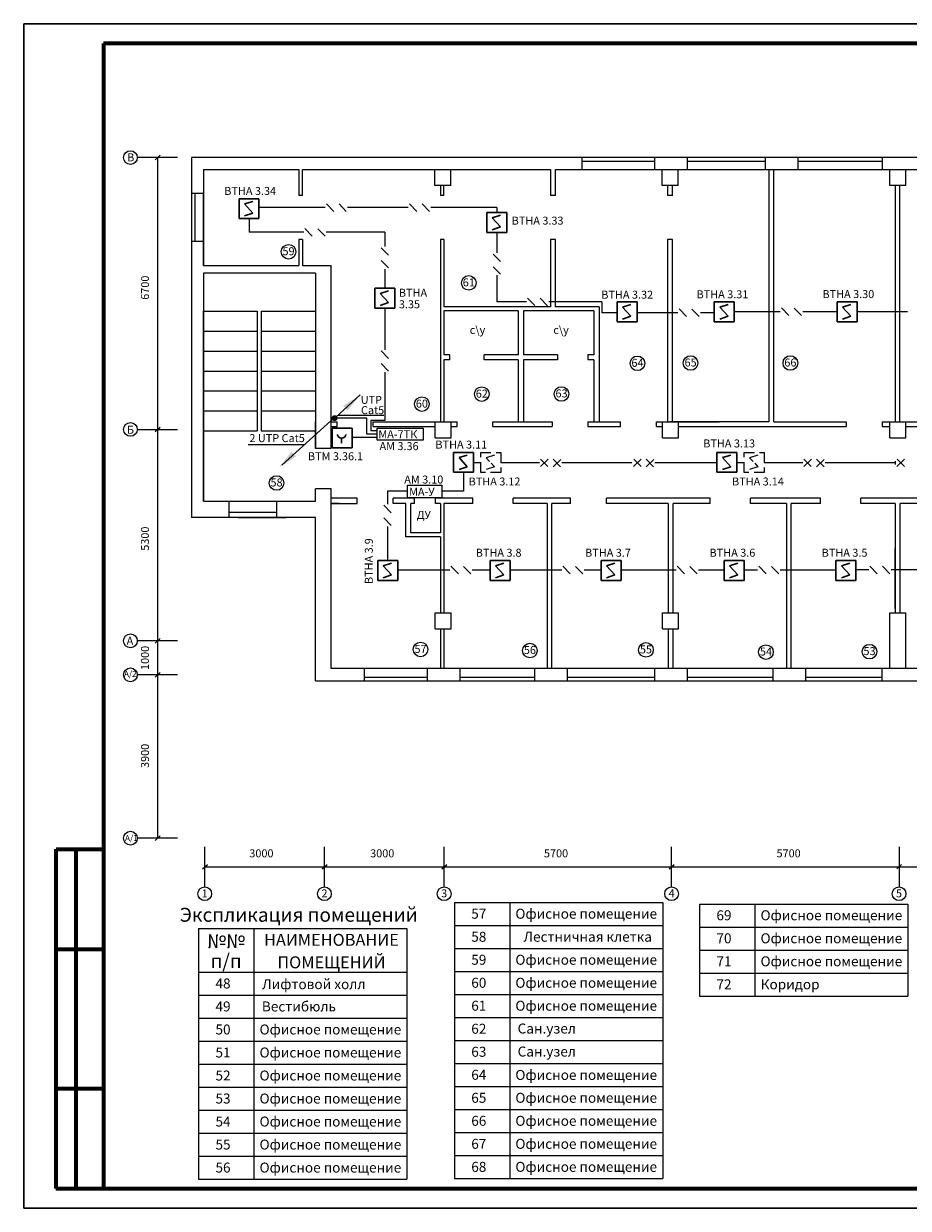
# Model space of a CAD drawing. Units: millimetres. Extents: x 236 to 5489, y 158 to 3648.
# Drawn here: x 2401 to 2623, y 2675 to 2972 of the extents above; entities that cross this region are included whole.
import ezdxf
from ezdxf.enums import TextEntityAlignment as Align

# ---------------------------------------------------------------- set-up
doc = ezdxf.new("R2010")
doc.units = ezdxf.units.MM
doc.linetypes.add('ACAD_ISO02W100', pattern=[15, 12, -3])
doc.linetypes.add('DASHEDX2', pattern=[38.1, 25.4, -12.7])
for name, color, linetype in [('АПС', 1, 'Continuous'), ('АСО', 1, 'Continuous'), ('НАДПИСИ', 7, 'Continuous'), ('оси', 110, 'Continuous'), ('стены', 253, 'Continuous'), ('ТЕКСТ', 7, 'Continuous')]:
    doc.layers.add(name, color=color, linetype=linetype)
for name, color, linetype, lineweight in [('ТОЛСТЫЕ', 7, 'Continuous', 70), ('ТОНКИЕ', 6, 'Continuous', 30), ('устройства', 1, 'Continuous', 50)]:
    doc.layers.add(name, color=color, linetype=linetype, lineweight=lineweight)
doc.styles.add('1', font='ARIAL.TTF')
doc.styles.add('ROMANS', font='ARIAL.TTF', dxfattribs={"width": 0.8, "height": 300})
doc.styles.get("Standard").update_dxf_attribs({"font": 'ARIAL.TTF'})

# ---------------------------------------------------------------- blocks, each defined once
blk = doc.blocks.new('A$C1F922990')
at = {"layer": 'устройства', "linetype": 'DASHEDX2', "lineweight": 25, "ltscale": 0.1}
for p, q in [((0, 0), (0, 5)), ((0, 5), (5, 5)), ((3.44, 4.32), (1.35, 3.68)), ((5, 5), (5, 0)), ((5, 0), (0, 0)), ((3.44, 1.39), (1.35, 0.68))]:
    blk.add_line(p, q, dxfattribs=at)
at = {"layer": 'устройства', "linetype": 'DASHEDX2', "lineweight": 25, "ltscale": 0.05}
blk.add_line((1.35, 3.68), (3.44, 1.39), dxfattribs=at)

msp = doc.modelspace()

# ---------------------------------------------------------------- hatches: boundary and pattern name
h = msp.add_hatch(color=256)
edge = h.paths.add_edge_path()
edge.add_arc((2479.24, 2872.96), 0.75, 0, 360)

# ---------------------------------------------------------------- linework, layer by layer
msp.add_line((2478.43, 2852.86), (2478.45, 2852.86))
at = {"layer": 'АПС', "color": 1, "lineweight": -3}
for p, q in [((2479.02, 2924.81), (2477.18, 2926.69)), ((2482.19, 2924.78), (2480.36, 2926.66)), ((2499.85, 2924.81), (2498.01, 2926.69)), ((2503.02, 2924.78), (2501.18, 2926.66)), ((2473.67, 2918.62), (2471.83, 2920.5)), ((2476.85, 2918.58), (2475.01, 2920.46)), ((2492.79, 2913.81), (2490.95, 2915.69)), ((2520.85, 2912.23), (2519.01, 2914.11)), ((2492.76, 2910.63), (2490.92, 2912.51)), ((2520.82, 2909.05), (2518.98, 2910.93)), ((2529.45, 2901.18), (2527.61, 2903.06)), ((2532.62, 2901.15), (2530.79, 2903.03)), ((2567.42, 2898.45), (2565.58, 2900.33)), ((2570.6, 2898.41), (2568.76, 2900.29)), ((2593.08, 2898.71), (2591.24, 2900.59)), ((2596.25, 2898.67), (2594.41, 2900.55)), ((2492.79, 2887.94), (2490.95, 2889.82)), ((2492.76, 2884.77), (2490.92, 2886.65)), ((2530.85, 2860.82), (2532.74, 2862.66)), ((2532.71, 2860.8), (2530.88, 2862.68)), ((2534.03, 2860.78), (2535.91, 2862.62)), ((2535.89, 2860.76), (2534.05, 2862.64)), ((2554.18, 2860.82), (2556.06, 2862.66)), ((2556.04, 2860.8), (2554.2, 2862.68)), ((2557.35, 2860.78), (2559.23, 2862.62)), ((2559.21, 2860.76), (2557.37, 2862.64)), ((2596.86, 2860.82), (2598.74, 2862.66)), ((2598.72, 2860.8), (2596.88, 2862.68)), ((2600.04, 2860.78), (2601.92, 2862.62)), ((2601.9, 2860.76), (2600.06, 2862.64)), ((2620.19, 2860.82), (2622.07, 2862.66)), ((2622.05, 2860.8), (2620.21, 2862.68)), ((2493.44, 2849.25), (2491.6, 2851.13)), ((2493.4, 2846.07), (2491.56, 2847.95)), ((2510.26, 2833.93), (2508.42, 2835.81)), ((2513.43, 2833.89), (2511.59, 2835.77)), ((2538.3, 2833.93), (2536.47, 2835.81)), ((2541.48, 2833.89), (2539.64, 2835.77)), ((2566.97, 2833.93), (2565.14, 2835.81)), ((2570.15, 2833.89), (2568.31, 2835.77)), ((2587.4, 2833.93), (2585.56, 2835.81)), ((2590.57, 2833.89), (2588.73, 2835.77)), ((2615.25, 2833.97), (2613.41, 2835.85)), ((2618.43, 2833.93), (2616.59, 2835.81))]:
    msp.add_line(p, q, dxfattribs=at)
at = {"layer": 'АПС'}
for p, q in [((2487.34, 2872.94), (2479.51, 2872.94)), ((2487.34, 2868.95), (2487.34, 2872.94)), ((2489.93, 2868.95), (2487.34, 2868.95)), ((2619.74, 2862.2), (2619.74, 2861.36))]:
    msp.add_line(p, q, dxfattribs=at)
at = {"layer": 'АСО', "ltscale": 4}
for p, q in [((2476.88, 2925.75, 23.36), (2460.3, 2925.75, 23.36)), ((2497.7, 2925.75, 23.36), (2482.47, 2925.75, 23.36)), ((2519.9, 2925.75, 23.36), (2503.34, 2925.75, 23.36)), ((2519.9, 2925.75, 23.36), (2519.9, 2924.51, 23.36)), ((2457.8, 2922.98, 23.36), (2457.8, 2919.56, 23.36)), ((2471.53, 2919.56, 23.36), (2457.8, 2919.56, 23.36)), ((2491.84, 2919.56, 23.36), (2477.12, 2919.56, 23.36)), ((2491.84, 2919.56, 23.36), (2491.84, 2915.98, 23.36)), ((2519.9, 2919.51, 23.36), (2519.9, 2914.4, 23.36)), ((2491.84, 2910.35, 23.36), (2491.84, 2905.57, 23.36)), ((2519.9, 2908.77, 23.36), (2519.9, 2902.12, 23.36)), ((2527.31, 2902.12, 23.36), (2519.9, 2902.12, 23.36)), ((2546.19, 2902.12, 23.36), (2532.94, 2902.12, 23.36)), ((2546.19, 2902.12, 23.36), (2546.19, 2899.38, 23.36)), ((2491.84, 2900.57, 23.36), (2491.84, 2890.11, 23.36)), ((2550.07, 2899.38, 23.36), (2546.19, 2899.38, 23.36)), ((2565.28, 2899.38, 23.36), (2555.07, 2899.38, 23.36)), ((2574.41, 2899.38, 23.36), (2570.91, 2899.38, 23.36)), ((2590.93, 2899.65, 23.36), (2579.41, 2899.65, 23.36)), ((2605.2, 2899.65, 23.36), (2596.57, 2899.65, 23.36)), ((2622.83, 2899.65, 23.36), (2610.2, 2899.65, 23.36)), ((2491.84, 2884.48, 23.36), (2491.84, 2872.34, 23.36)), ((2491.84, 2872.34, 23.36), (2488.34, 2872.34, 23.36)), ((2488.34, 2872.34, 23.36), (2488.34, 2869.74, 23.36)), ((2489.93, 2869.74, 23.36), (2488.34, 2869.74, 23.36)), ((2489.93, 2868.09, 23.36), (2483.65, 2868.09, 23.36)), ((2515.89, 2861.73, 23.36), (2514.07, 2861.73, 23.36)), ((2530.57, 2861.73, 23.36), (2520.89, 2861.73, 23.36)), ((2553.73, 2861.73, 23.36), (2536.2, 2861.73, 23.36)), ((2575.08, 2861.73, 23.36), (2559.53, 2861.73, 23.36)), ((2581.9, 2861.73, 23.36), (2580.08, 2861.73, 23.36)), ((2596.58, 2861.73, 23.36), (2586.9, 2861.73, 23.36)), ((2619.74, 2861.73, 23.36), (2602.21, 2861.73, 23.36)), ((2511.52, 2859.39, 23.36), (2511.52, 2854.63, 23.36)), ((2497.49, 2854.63, 23.36), (2492.48, 2854.63, 23.36)), ((2492.48, 2854.63, 23.36), (2492.48, 2851.42, 23.36)), ((2511.52, 2854.63, 23.36), (2506.13, 2854.63, 23.36)), ((2492.48, 2845.79, 23.36), (2492.48, 2837.28, 23.36)), ((2508.11, 2834.87, 23.36), (2495.06, 2834.87, 23.36)), ((2518.23, 2834.87, 23.36), (2513.74, 2834.87, 23.36)), ((2536.16, 2834.87, 23.36), (2523.23, 2834.87, 23.36)), ((2546.06, 2834.87, 23.36), (2541.79, 2834.87, 23.36)), ((2564.83, 2834.87, 23.36), (2551.06, 2834.87, 23.36)), ((2576.87, 2834.87, 23.36), (2570.46, 2834.87, 23.36)), ((2585.25, 2834.87, 23.36), (2581.87, 2834.87, 23.36)), ((2604.9, 2834.87, 23.36), (2590.88, 2834.87, 23.36)), ((2613.11, 2834.9, 23.36), (2609.9, 2834.9, 23.36)), ((2631.14, 2834.9, 23.36), (2618.74, 2834.9, 23.36))]:
    msp.add_line(p, q, dxfattribs=at)
at = {"layer": 'НАДПИСИ'}
for p, q in [((2509.27, 2751.54), (2561.47, 2751.54)), ((2509.27, 2751.54), (2509.27, 2682.31)), ((2523.13, 2751.54), (2523.13, 2682.31)), ((2561.47, 2751.54), (2561.47, 2682.31)), ((2570.71, 2751.14), (2622.91, 2751.14)), ((2570.71, 2751.14), (2570.71, 2728.06)), ((2584.57, 2751.14), (2584.57, 2728.06)), ((2622.91, 2751.14), (2622.91, 2728.06)), ((2445.16, 2744.99), (2445.16, 2682.13)), ((2445.16, 2744.99), (2497.36, 2744.99)), ((2459.02, 2744.99), (2459.02, 2682.13)), ((2497.36, 2744.99), (2497.36, 2682.13)), ((2509.27, 2745.77), (2561.47, 2745.77)), ((2570.71, 2745.37), (2622.91, 2745.37)), ((2509.27, 2740), (2561.47, 2740)), ((2570.71, 2739.6), (2622.91, 2739.6)), ((2445.16, 2734.05), (2497.36, 2734.05)), ((2509.27, 2734.23), (2561.47, 2734.23)), ((2570.71, 2733.83), (2622.91, 2733.83)), ((2445.16, 2728.28), (2497.36, 2728.28)), ((2509.27, 2728.46), (2561.47, 2728.46)), ((2570.71, 2728.06), (2622.91, 2728.06)), ((2445.16, 2722.51), (2497.36, 2722.51)), ((2509.27, 2722.69), (2561.47, 2722.69)), ((2445.16, 2716.74), (2497.36, 2716.74)), ((2509.27, 2716.92), (2561.47, 2716.92)), ((2445.16, 2710.97), (2497.36, 2710.97)), ((2509.27, 2711.15), (2561.47, 2711.15)), ((2445.16, 2705.2), (2497.36, 2705.2)), ((2509.27, 2705.38), (2561.47, 2705.38)), ((2445.16, 2699.44), (2497.36, 2699.44)), ((2509.27, 2699.61), (2561.47, 2699.61)), ((2509.27, 2693.84), (2561.47, 2693.84)), ((2445.16, 2693.67), (2497.36, 2693.67)), ((2445.16, 2687.9), (2497.36, 2687.9)), ((2509.27, 2688.08), (2561.47, 2688.08)), ((2445.16, 2682.13), (2497.36, 2682.13)), ((2509.27, 2682.31), (2561.47, 2682.31))]:
    msp.add_line(p, q, dxfattribs=at)
for centre in [(2467.7, 2914.68), (2512.88, 2906.87), (2555.15, 2886.7), (2568.45, 2886.78), (2593.47, 2886.78), (2501.12, 2876.47), (2516.14, 2878.98), (2536.11, 2879.02), (2464.7, 2856.7), (2500.78, 2814.96), (2528.19, 2814.69), (2557.28, 2814.85), (2587.35, 2814.31), (2613.3, 2814.41)]:
    msp.add_circle(centre, 1.83, dxfattribs=at)
at = {"layer": 'оси'}
for p, q in [((2439.86, 2938.3), (2429.81, 2938.3)), ((2434.27, 2937.75), (2435.51, 2938.9)), ((2434.86, 2938.3), (2434.86, 2817.13)), ((2429.81, 2870.13), (2439.86, 2870.13)), ((2434.27, 2869.58), (2435.51, 2870.73)), ((2439.86, 2817.13), (2429.81, 2817.13)), ((2434.27, 2816.58), (2435.51, 2817.73)), ((2434.86, 2817.13), (2434.86, 2767.65)), ((2439.86, 2808.6), (2429.81, 2808.6)), ((2434.27, 2808.05), (2435.51, 2809.21)), ((2434.27, 2767.1), (2435.51, 2768.26)), ((2439.86, 2767.65), (2429.81, 2767.65)), ((2446.71, 2755.45), (2446.71, 2765.49)), ((2476.71, 2755.45), (2476.71, 2765.49)), ((2506.71, 2755.45), (2506.71, 2765.49)), ((2563.71, 2755.45), (2563.71, 2765.49)), ((2620.71, 2765.49), (2620.71, 2755.45)), ((2446.12, 2759.94), (2447.36, 2761.09)), ((2446.71, 2760.49), (2794.28, 2760.49)), ((2476.12, 2759.94), (2477.36, 2761.09)), ((2506.12, 2759.94), (2507.36, 2761.09)), ((2563.12, 2759.94), (2564.36, 2761.09)), ((2620.12, 2759.94), (2621.36, 2761.09))]:
    msp.add_line(p, q, dxfattribs=at)
for centre in [(2428.09, 2938.3), (2428.09, 2870.13), (2428.09, 2817.13), (2428.09, 2808.6), (2428.09, 2767.65), (2446.71, 2753.73), (2476.71, 2753.73), (2506.71, 2753.73), (2563.71, 2753.73), (2620.71, 2753.73)]:
    msp.add_circle(centre, 1.72, dxfattribs=at)
at = {"layer": 'стены'}
for p, q in [((2778.64, 2938.3), (2443.35, 2938.3)), ((2443.35, 2938.3), (2443.35, 2848.06)), ((2559.4, 2938.3), (2541.2, 2938.3)), ((2541.2, 2938.3), (2541.2, 2935.27)), ((2541.2, 2937.42), (2559.4, 2937.42)), ((2559.4, 2938.3), (2559.4, 2935.27)), ((2567.58, 2938.3), (2567.58, 2935.27)), ((2567.58, 2937.42), (2587.18, 2937.42)), ((2587.18, 2938.3), (2587.18, 2935.27)), ((2595.36, 2938.3), (2595.36, 2935.27)), ((2595.36, 2937.42), (2616.46, 2937.42)), ((2616.46, 2938.3), (2616.46, 2935.27)), ((2446.38, 2935.27), (2470.28, 2935.27)), ((2446.38, 2935.27), (2446.38, 2911.27)), ((2470.28, 2935.27), (2470.28, 2928.77)), ((2471.18, 2935.27), (2508.38, 2935.27)), ((2471.18, 2928.77), (2471.18, 2935.27)), ((2504.38, 2931.27), (2504.38, 2935.27)), ((2508.38, 2935.27), (2533.38, 2935.27)), ((2508.38, 2931.27), (2508.38, 2935.27)), ((2533.38, 2935.27), (2533.38, 2928.77)), ((2534.58, 2935.27), (2565.38, 2935.27)), ((2534.58, 2928.77), (2534.58, 2935.27)), ((2561.38, 2931.27), (2561.38, 2935.27)), ((2565.38, 2935.27), (2622.43, 2935.27)), ((2565.38, 2931.27), (2565.38, 2935.27)), ((2588.11, 2935.27), (2588.11, 2872.06)), ((2589.31, 2872.06), (2589.31, 2935.27)), ((2618.43, 2931.27), (2618.43, 2935.27)), ((2622.43, 2935.27), (2685.64, 2935.27)), ((2622.43, 2931.27), (2622.43, 2935.27)), ((2446.38, 2929.27), (2443.35, 2929.27)), ((2444.21, 2929.27), (2444.21, 2917.27)), ((2446.38, 2917.27), (2446.38, 2929.27)), ((2471.18, 2928.77), (2470.28, 2928.77)), ((2508.38, 2931.27), (2504.38, 2931.27)), ((2508.38, 2931.27), (2504.38, 2931.27)), ((2505.75, 2931.27), (2505.75, 2928.77)), ((2506.65, 2928.77), (2505.75, 2928.77)), ((2506.65, 2928.77), (2506.65, 2931.27)), ((2534.58, 2928.77), (2533.38, 2928.77)), ((2565.38, 2931.27), (2561.38, 2931.27)), ((2565.38, 2931.27), (2561.38, 2931.27)), ((2562.7, 2931.27), (2562.7, 2928.77)), ((2563.9, 2928.77), (2562.7, 2928.77)), ((2563.9, 2928.77), (2563.9, 2931.27)), ((2622.43, 2931.27), (2618.43, 2931.27)), ((2622.43, 2931.27), (2618.43, 2931.27)), ((2622.43, 2931.27), (2618.43, 2931.27)), ((2619.7, 2931.27), (2619.7, 2872.06)), ((2620.9, 2872.06), (2620.9, 2931.27)), ((2446.38, 2917.27), (2443.35, 2917.27)), ((2446.38, 2911.27), (2446.38, 2917.27)), ((2470.28, 2917.77), (2470.28, 2911.27)), ((2471.18, 2917.77), (2470.28, 2917.77)), ((2471.18, 2917.77), (2471.18, 2911.27)), ((2505.75, 2917.77), (2505.75, 2872.06)), ((2506.65, 2917.77), (2505.75, 2917.77)), ((2506.65, 2917.77), (2506.65, 2900.87)), ((2533.38, 2917.77), (2533.38, 2900.87)), ((2534.58, 2917.77), (2533.38, 2917.77)), ((2534.58, 2900.87), (2534.58, 2917.77)), ((2562.7, 2917.77), (2562.7, 2872.06)), ((2563.9, 2917.77), (2562.7, 2917.77)), ((2563.9, 2872.06), (2563.9, 2917.77)), ((2446.38, 2911.27), (2470.28, 2911.27)), ((2471.18, 2911.27), (2478.43, 2911.27)), ((2478.43, 2865.36), (2478.43, 2911.27)), ((2474.43, 2909.27), (2446.38, 2909.27)), ((2446.38, 2909.27), (2446.38, 2852.13)), ((2474.43, 2909.27), (2474.43, 2865.36)), ((2446.38, 2899.77), (2459.88, 2899.77)), ((2446.38, 2894.77), (2446.38, 2899.77)), ((2459.88, 2899.77), (2459.88, 2869.77)), ((2460.88, 2899.77), (2474.43, 2899.77)), ((2460.88, 2899.77), (2460.88, 2869.77)), ((2533.38, 2900.87), (2506.65, 2900.87)), ((2525.27, 2899.87), (2506.65, 2899.87)), ((2506.65, 2899.87), (2506.65, 2888.87)), ((2525.27, 2899.87), (2525.27, 2888.87)), ((2544.25, 2899.87), (2526.58, 2899.87)), ((2526.58, 2899.87), (2526.58, 2888.87)), ((2545.56, 2900.87), (2534.58, 2900.87)), ((2544.25, 2899.87), (2544.25, 2888.87)), ((2545.56, 2900.87), (2545.56, 2872.06)), ((2446.38, 2894.77), (2459.88, 2894.77)), ((2446.38, 2889.77), (2446.38, 2894.77)), ((2460.88, 2894.77), (2474.43, 2894.77)), ((2446.38, 2889.77), (2459.88, 2889.77)), ((2446.38, 2884.77), (2446.38, 2889.77)), ((2460.88, 2889.77), (2474.43, 2889.77)), ((2508.15, 2888.87), (2506.65, 2888.87)), ((2506.65, 2887.56), (2506.65, 2872.06)), ((2508.15, 2887.56), (2506.65, 2887.56)), ((2508.15, 2887.56), (2508.15, 2888.87)), ((2516.77, 2887.56), (2516.77, 2888.87)), ((2525.27, 2888.87), (2516.77, 2888.87)), ((2525.27, 2887.56), (2516.77, 2887.56)), ((2525.27, 2887.56), (2525.27, 2872.06)), ((2535.08, 2888.87), (2526.58, 2888.87)), ((2535.08, 2887.56), (2526.58, 2887.56)), ((2526.58, 2887.56), (2526.58, 2872.06)), ((2535.08, 2888.87), (2535.08, 2887.56)), ((2544.25, 2888.87), (2542.75, 2888.87)), ((2542.75, 2888.87), (2542.75, 2887.56)), ((2544.25, 2887.56), (2542.75, 2887.56)), ((2544.25, 2887.56), (2544.25, 2872.06)), ((2446.38, 2884.77), (2459.88, 2884.77)), ((2446.38, 2879.77), (2446.38, 2884.77)), ((2460.88, 2884.77), (2474.43, 2884.77)), ((2446.38, 2879.77), (2459.88, 2879.77)), ((2446.38, 2874.77), (2446.38, 2879.77)), ((2460.88, 2879.77), (2474.43, 2879.77)), ((2446.38, 2874.77), (2459.88, 2874.77)), ((2446.38, 2869.77), (2446.38, 2874.77)), ((2460.88, 2874.77), (2474.43, 2874.77)), ((2474.43, 2865.36), (2474.43, 2872.06)), ((2478.43, 2872.06), (2479.93, 2872.06)), ((2479.93, 2870.86), (2479.93, 2872.06)), ((2488.93, 2872.06), (2509.93, 2872.06)), ((2488.93, 2870.86), (2488.93, 2872.06)), ((2504.43, 2872.06), (2508.43, 2872.06)), ((2504.43, 2868.05), (2504.43, 2872.06)), ((2508.43, 2868.05), (2508.43, 2872.06)), ((2509.93, 2870.86), (2509.93, 2872.06)), ((2518.93, 2872.06), (2533.75, 2872.06)), ((2518.93, 2870.86), (2518.93, 2872.06)), ((2533.75, 2872.06), (2533.75, 2870.86)), ((2542.75, 2872.06), (2550.93, 2872.06)), ((2542.75, 2872.06), (2542.75, 2870.86)), ((2550.93, 2870.86), (2550.93, 2872.06)), ((2559.93, 2872.06), (2575.65, 2872.06)), ((2559.93, 2870.86), (2559.93, 2872.06)), ((2561.43, 2872.06), (2565.43, 2872.06)), ((2561.43, 2868.05), (2561.43, 2872.06)), ((2588.11, 2872.06), (2563.26, 2872.06)), ((2565.43, 2868.05), (2565.43, 2872.06)), ((2589.31, 2872.06), (2607.45, 2872.06)), ((2607.45, 2872.06), (2607.45, 2870.86)), ((2616.45, 2872.06), (2630.92, 2872.06)), ((2616.45, 2872.06), (2616.45, 2870.86)), ((2618.43, 2872.06), (2622.43, 2872.06)), ((2618.43, 2868.05), (2618.43, 2872.06)), ((2622.43, 2868.05), (2622.43, 2872.06)), ((2446.38, 2869.77), (2459.88, 2869.77)), ((2446.38, 2864.77), (2446.38, 2869.77)), ((2460.88, 2869.77), (2474.43, 2869.77)), ((2478.43, 2870.86), (2479.93, 2870.86)), ((2488.93, 2870.86), (2504.43, 2870.86)), ((2508.43, 2870.86), (2509.93, 2870.86)), ((2518.93, 2870.86), (2533.75, 2870.86)), ((2542.75, 2870.86), (2550.93, 2870.86)), ((2559.93, 2870.86), (2561.43, 2870.86)), ((2565.43, 2870.86), (2607.45, 2870.86)), ((2616.45, 2870.86), (2618.43, 2870.86)), ((2622.43, 2870.86), (2630.92, 2870.86)), ((2504.43, 2868.05), (2508.43, 2868.05)), ((2561.43, 2868.05), (2565.43, 2868.05)), ((2618.43, 2868.05), (2622.43, 2868.05)), ((2446.38, 2859.77), (2446.38, 2864.77)), ((2478.43, 2865.36), (2474.43, 2865.36)), ((2446.38, 2854.77), (2446.38, 2859.77)), ((2446.38, 2852.13), (2446.38, 2854.77)), ((2478.43, 2855.26), (2474.43, 2855.26)), ((2474.43, 2852.13), (2474.43, 2855.26)), ((2478.43, 2810.16), (2478.43, 2855.26)), ((2478.43, 2852.86), (2478.43, 2855.26)), ((2446.38, 2852.13), (2474.43, 2852.13)), ((2452.75, 2852.13), (2452.75, 2848.06)), ((2464.75, 2848.06), (2464.75, 2852.13)), ((2484.93, 2852.86), (2478.43, 2852.86)), ((2478.43, 2851.55), (2484.93, 2851.55)), ((2480.43, 2851.55), (2478.43, 2851.55)), ((2484.93, 2851.55), (2484.93, 2852.86)), ((2484.93, 2851.55), (2484.93, 2852.86)), ((2499.31, 2852.86), (2493.93, 2852.86)), ((2493.93, 2851.55), (2493.93, 2852.86)), ((2497.13, 2851.55), (2493.93, 2851.55)), ((2497.13, 2843.19), (2497.13, 2851.55)), ((2498.33, 2844.19), (2498.33, 2851.55)), ((2499.31, 2851.55), (2498.33, 2851.55)), ((2499.31, 2851.55), (2499.31, 2852.86)), ((2513.93, 2852.86), (2504.52, 2852.86)), ((2504.52, 2851.55), (2504.52, 2852.86)), ((2505.75, 2851.55), (2504.52, 2851.55)), ((2505.75, 2851.55), (2505.75, 2844.19)), ((2506.65, 2851.55), (2506.65, 2824.16)), ((2513.93, 2851.55), (2506.65, 2851.55)), ((2513.93, 2851.55), (2513.93, 2852.86)), ((2538.36, 2852.86), (2524.03, 2852.86)), ((2524.03, 2851.55), (2524.03, 2852.86)), ((2532.49, 2851.55), (2524.03, 2851.55)), ((2532.49, 2851.55), (2532.49, 2810.16)), ((2533.69, 2810.16), (2533.69, 2851.55)), ((2538.36, 2851.55), (2533.69, 2851.55)), ((2538.36, 2851.55), (2538.36, 2852.86)), ((2573.37, 2852.86), (2547.36, 2852.86)), ((2547.36, 2851.55), (2547.36, 2852.86)), ((2562.86, 2851.55), (2547.36, 2851.55)), ((2562.86, 2851.55), (2562.86, 2824.16)), ((2564.06, 2824.16), (2564.06, 2851.55)), ((2573.37, 2851.55), (2564.06, 2851.55)), ((2573.37, 2851.55), (2573.37, 2852.86)), ((2601.03, 2852.86), (2583.47, 2852.86)), ((2583.47, 2851.55), (2583.47, 2852.86)), ((2592.49, 2851.55), (2583.47, 2851.55)), ((2592.49, 2851.55), (2592.49, 2810.16)), ((2593.69, 2810.16), (2593.69, 2851.55)), ((2601.03, 2851.55), (2593.69, 2851.55)), ((2601.03, 2851.55), (2601.03, 2852.86)), ((2652.48, 2852.86), (2611.13, 2852.86)), ((2611.13, 2851.55), (2611.13, 2852.86)), ((2619.76, 2851.55), (2611.13, 2851.55)), ((2619.76, 2851.55), (2611.13, 2851.55)), ((2619.76, 2851.55), (2619.76, 2824.16)), ((2646.38, 2851.55), (2620.96, 2851.55)), ((2620.96, 2824.16), (2620.96, 2851.55)), ((2452.75, 2849.37), (2464.75, 2849.37)), ((2474.43, 2848.06), (2443.35, 2848.06)), ((2455.11, 2848.06), (2467.11, 2848.06)), ((2474.43, 2807.13), (2474.43, 2848.06)), ((2505.75, 2843.19), (2497.13, 2843.19)), ((2505.75, 2844.19), (2498.33, 2844.19)), ((2505.75, 2843.19), (2505.75, 2824.16)), ((2619.76, 2825.26), (2619.76, 2840.26)), ((2504.43, 2820.16), (2504.43, 2824.16)), ((2504.43, 2824.16), (2508.43, 2824.16)), ((2508.43, 2820.16), (2508.43, 2824.16)), ((2561.43, 2820.16), (2561.43, 2824.16)), ((2561.43, 2824.16), (2565.43, 2824.16)), ((2565.43, 2820.16), (2565.43, 2824.16)), ((2618.43, 2810.16), (2618.43, 2824.16)), ((2618.43, 2824.16), (2622.43, 2824.16)), ((2622.43, 2810.16), (2622.43, 2824.16)), ((2504.43, 2820.16), (2508.43, 2820.16)), ((2505.75, 2820.16), (2505.75, 2810.16)), ((2506.65, 2820.16), (2506.65, 2810.16)), ((2561.43, 2820.16), (2565.43, 2820.16)), ((2562.86, 2820.16), (2562.86, 2810.16)), ((2564.06, 2810.16), (2564.06, 2820.16)), ((2504.43, 2810.16), (2478.43, 2810.16)), ((2486.63, 2810.16), (2486.63, 2807.13)), ((2502.46, 2810.16), (2502.46, 2807.13)), ((2565.43, 2810.16), (2504.43, 2810.16)), ((2510.64, 2810.16), (2510.64, 2807.13)), ((2529.32, 2810.16), (2529.32, 2807.13)), ((2537.5, 2810.16), (2537.5, 2807.13)), ((2559.46, 2810.16), (2559.46, 2807.13)), ((2681.64, 2810.16), (2565.43, 2810.16)), ((2567.64, 2810.16), (2567.64, 2807.13)), ((2589.07, 2810.16), (2589.07, 2807.13)), ((2597.24, 2810.16), (2597.24, 2807.13)), ((2616.41, 2810.16), (2616.41, 2807.13)), ((2474.43, 2807.13), (2685.64, 2807.13)), ((2486.63, 2808.04), (2502.46, 2808.04)), ((2510.64, 2808.04), (2529.32, 2808.04)), ((2537.5, 2808.04), (2559.46, 2808.04)), ((2567.64, 2808.04), (2589.07, 2808.04)), ((2597.24, 2808.04), (2616.41, 2808.04))]:
    msp.add_line(p, q, dxfattribs=at)
at = {"layer": 'ТОЛСТЫЕ'}
for p, q in [((2421.34, 2966.86), (2421.34, 2679.86)), ((2815.34, 2966.86), (2421.34, 2966.86)), ((2409.44, 2679.86), (2409.44, 2764.86)), ((2409.44, 2764.86), (2421.34, 2764.86)), ((2414.44, 2764.86), (2414.44, 2679.86)), ((2409.44, 2739.86), (2421.34, 2739.86)), ((2409.44, 2704.86), (2421.34, 2704.86)), ((2409.39, 2679.86), (2421.28, 2679.86)), ((2421.34, 2679.86), (2815.34, 2679.86))]:
    msp.add_line(p, q, dxfattribs=at)
at = {"layer": 'ТОЛСТЫЕ', "lineweight": -3}
for p, q in [((2480.03, 2873.68), (2491.62, 2873.68)), ((2457.62, 2866.38), (2471.78, 2866.38))]:
    msp.add_line(p, q, dxfattribs=at)
for points in [[(2479.53, 2873.22), (2485.64, 2878.78)], [(2466.03, 2861.21), (2479.24, 2873.1)]]:
    msp.add_lwpolyline(points, dxfattribs=at)
for points in [[(2481.38, 2876.03), (2485.64, 2878.78), (2482.5, 2874.8)], [(2469.58, 2863.34), (2465.33, 2860.59), (2468.46, 2864.57)]]:
    msp.add_solid(points, dxfattribs=at)
at = {"layer": 'ТОНКИЕ'}
for p, q in [((2401.34, 2674.86), (2401.34, 2971.86)), ((2401.34, 2971.86), (2821.34, 2971.86)), ((2401.34, 2764.86), (2401.34, 2829.86)), ((2401.34, 2674.86), (2821.34, 2674.86))]:
    msp.add_line(p, q, dxfattribs=at)
at = {"layer": 'устройства', "linetype": 'ACAD_ISO02W100', "lineweight": 30, "ltscale": 0.2}
for p, q in [((2455.3, 2922.98), (2455.3, 2927.98)), ((2517.39, 2919.51), (2517.39, 2924.51)), ((2489.32, 2900.57), (2489.32, 2905.57)), ((2605.2, 2897.12), (2605.2, 2902.12)), ((2509.07, 2859.39), (2509.07, 2864.39)), ((2490.06, 2832.28), (2490.06, 2837.28)), ((2604.9, 2832.28), (2604.9, 2837.28))]:
    msp.add_line(p, q, dxfattribs=at)
at = {"layer": 'устройства', "lineweight": 30, "ltscale": 0.2}
for p, q in [((2455.3, 2922.98), (2455.3, 2927.98)), ((2455.3, 2927.98), (2460.3, 2927.98)), ((2458.74, 2927.31), (2456.65, 2926.67)), ((2456.65, 2926.67), (2458.74, 2924.37)), ((2460.3, 2927.98), (2460.3, 2922.98)), ((2460.3, 2922.98), (2455.3, 2922.98)), ((2458.74, 2924.37), (2456.65, 2923.66)), ((2517.39, 2919.51), (2517.39, 2924.51)), ((2517.39, 2924.51), (2522.39, 2924.51)), ((2520.83, 2923.84), (2518.75, 2923.2)), ((2518.75, 2923.2), (2520.83, 2920.9)), ((2522.39, 2924.51), (2522.39, 2919.51)), ((2522.39, 2919.51), (2517.39, 2919.51)), ((2520.83, 2920.9), (2518.75, 2920.19)), ((2489.32, 2905.57), (2494.32, 2905.57)), ((2489.32, 2900.57), (2489.32, 2905.57)), ((2492.76, 2904.89), (2490.67, 2904.25)), ((2494.32, 2905.57), (2494.32, 2900.57)), ((2490.67, 2904.25), (2492.76, 2901.95)), ((2492.76, 2901.95), (2490.67, 2901.24)), ((2550.07, 2897.12), (2550.07, 2902.12)), ((2550.07, 2902.12), (2555.07, 2902.12)), ((2555.07, 2902.12), (2555.07, 2897.12)), ((2574.41, 2897.12), (2574.41, 2902.12)), ((2574.41, 2902.12), (2579.41, 2902.12)), ((2579.41, 2902.12), (2579.41, 2897.12)), ((2605.2, 2897.12), (2605.2, 2902.12)), ((2605.2, 2902.12), (2610.2, 2902.12)), ((2610.2, 2902.12), (2610.2, 2897.12)), ((2494.32, 2900.57), (2489.32, 2900.57)), ((2553.51, 2901.44), (2551.42, 2900.8)), ((2551.42, 2900.8), (2553.51, 2898.51)), ((2577.85, 2901.44), (2575.76, 2900.8)), ((2575.76, 2900.8), (2577.85, 2898.51)), ((2608.65, 2901.44), (2606.56, 2900.8)), ((2606.56, 2900.8), (2608.65, 2898.51)), ((2555.07, 2897.12), (2550.07, 2897.12)), ((2553.51, 2898.51), (2551.42, 2897.79)), ((2579.41, 2897.12), (2574.41, 2897.12)), ((2577.85, 2898.51), (2575.76, 2897.79)), ((2610.2, 2897.12), (2605.2, 2897.12)), ((2608.65, 2898.51), (2606.56, 2897.79)), ((2509.07, 2864.39), (2514.07, 2864.39)), ((2509.07, 2859.39), (2509.07, 2864.39)), ((2512.51, 2863.71), (2510.43, 2863.07)), ((2514.07, 2864.39), (2514.07, 2859.39)), ((2575.08, 2859.39), (2575.08, 2864.39)), ((2575.08, 2864.39), (2580.08, 2864.39)), ((2578.52, 2863.71), (2576.43, 2863.07)), ((2580.08, 2864.39), (2580.08, 2859.39)), ((2510.43, 2863.07), (2512.51, 2860.78)), ((2512.51, 2860.78), (2510.43, 2860.06)), ((2576.43, 2863.07), (2578.52, 2860.78)), ((2578.52, 2860.78), (2576.43, 2860.06)), ((2514.07, 2859.39), (2509.07, 2859.39)), ((2580.08, 2859.39), (2575.08, 2859.39)), ((2490.06, 2837.28), (2495.06, 2837.28)), ((2490.06, 2832.28), (2490.06, 2837.28)), ((2493.51, 2836.6), (2491.42, 2835.96)), ((2495.06, 2837.28), (2495.06, 2832.28)), ((2518.23, 2837.28), (2523.23, 2837.28)), ((2518.23, 2832.28), (2518.23, 2837.28)), ((2521.67, 2836.6), (2519.58, 2835.96)), ((2523.23, 2837.28), (2523.23, 2832.28)), ((2546.06, 2837.28), (2551.06, 2837.28)), ((2546.06, 2832.28), (2546.06, 2837.28)), ((2549.5, 2836.6), (2547.42, 2835.96)), ((2551.06, 2837.28), (2551.06, 2832.28)), ((2576.87, 2837.28), (2581.87, 2837.28)), ((2576.87, 2832.28), (2576.87, 2837.28)), ((2580.31, 2836.6), (2578.22, 2835.96)), ((2581.87, 2837.28), (2581.87, 2832.28)), ((2604.9, 2837.28), (2609.9, 2837.28)), ((2604.9, 2832.28), (2604.9, 2837.28)), ((2608.35, 2836.6), (2606.26, 2835.96)), ((2609.9, 2837.28), (2609.9, 2832.28)), ((2491.42, 2835.96), (2493.51, 2833.67)), ((2493.51, 2833.67), (2491.42, 2832.95)), ((2519.58, 2835.96), (2521.67, 2833.67)), ((2521.67, 2833.67), (2519.58, 2832.95)), ((2547.42, 2835.96), (2549.5, 2833.67)), ((2549.5, 2833.67), (2547.42, 2832.95)), ((2578.22, 2835.96), (2580.31, 2833.67)), ((2580.31, 2833.67), (2578.22, 2832.95)), ((2606.26, 2835.96), (2608.35, 2833.67)), ((2608.35, 2833.67), (2606.26, 2832.95)), ((2495.06, 2832.28), (2490.06, 2832.28)), ((2523.23, 2832.28), (2518.23, 2832.28)), ((2551.06, 2832.28), (2546.06, 2832.28)), ((2581.87, 2832.28), (2576.87, 2832.28)), ((2609.9, 2832.28), (2604.9, 2832.28))]:
    msp.add_line(p, q, dxfattribs=at)
at = {"layer": 'устройства', "lineweight": 30}
for p, q in [((2478.65, 2870.48), (2483.65, 2870.48)), ((2478.65, 2865.48), (2478.65, 2870.48)), ((2483.65, 2870.48), (2483.65, 2865.48)), ((2481, 2866.73), (2481, 2867.96)), ((2483.65, 2865.48), (2478.65, 2865.48))]:
    msp.add_line(p, q, dxfattribs=at)
at = {"layer": 'устройства', "lineweight": 25}
for p, q in [((2489.93, 2870.41), (2501.44, 2870.41)), ((2489.93, 2867.48), (2489.93, 2870.41)), ((2501.44, 2870.41), (2501.44, 2867.48)), ((2501.44, 2867.48), (2489.93, 2867.48)), ((2497.49, 2856.13), (2506.13, 2856.13)), ((2497.49, 2853.01), (2497.49, 2856.13)), ((2506.13, 2856.13), (2506.13, 2853.01)), ((2506.13, 2853.01), (2497.49, 2853.01))]:
    msp.add_line(p, q, dxfattribs=at)
at = {"layer": 'устройства', "lineweight": 30}
msp.add_arc((2481, 2869.05), 1.09, 189.4623, 350.5377, dxfattribs=at)

# ---------------------------------------------------------------- block references
for p in [(2515.89, 2859.37), (2581.9, 2859.37)]:
    msp.add_blockref('A$C1F922990', p)

# ---------------------------------------------------------------- texts
at = {"layer": 'НАДПИСИ', "lineweight": -3, "oblique": 15}
for s, p in [('59', (2466.19, 2913.81)), ('61', (2511.37, 2906)), ('64', (2553.64, 2885.83)), ('65', (2566.95, 2885.91)), ('66', (2591.96, 2885.91)), ('62', (2514.63, 2878.11)), ('63', (2534.61, 2878.16)), ('60', (2499.61, 2875.6)), ('58', (2463.19, 2855.83)), ('57', (2499.27, 2814.09)), ('56', (2526.68, 2813.82)), ('55', (2555.77, 2813.98)), ('53', (2611.79, 2813.55)), ('54', (2585.84, 2813.45))]:
    msp.add_text(s, height=2, dxfattribs=at).set_placement(p)
at = {"layer": 'оси', "color": 3, "lineweight": -3, "style": '1', "oblique": 15}
for s, height, p in [('В', 2, (2427.26, 2937.35)), ('Б', 2, (2427.22, 2869.07)), ('А', 2, (2427.13, 2816.15)), ('А/2', 1.5, (2426.46, 2808.09)), ('А/1', 1.5, (2426.72, 2766.94)), ('3000', 2, (2457.88, 2762.85)), ('3000', 2, (2488.16, 2762.85)), ('5700', 2, (2531.72, 2762.85)), ('5700', 2, (2590, 2762.85)), ('1', 2, (2445.95, 2752.8)), ('2', 2, (2475.95, 2752.82)), ('3', 2, (2505.95, 2752.82)), ('4', 2, (2562.95, 2752.82)), ('5', 2, (2619.95, 2752.82))]:
    msp.add_text(s, height=height, dxfattribs=at).set_placement(p)
for s, p in [('6700', (2432.73, 2902.64)), ('5300', (2432.73, 2839.72)), ('1000', (2432.73, 2809.82)), ('3900', (2432.73, 2785.26))]:
    msp.add_text(s, height=2, rotation=90, dxfattribs=at).set_placement(p)
at = {"layer": 'оси', "color": 3, "lineweight": -3, "style": '1'}
for p in [(2513.12, 2894.06), (2534.06, 2894.06)]:
    msp.add_text('с\\у', height=2, dxfattribs=at).set_placement(p)
at = {"layer": 'ТЕКСТ', "lineweight": -3, "oblique": 15}
for s, p in [('ВТНA 3.34', (2451.6, 2928.93)), ('ВТНA 3.33', (2523.63, 2921.48)), ('ВТНA', (2495.36, 2903.4)), ('ВТНA 3.32', (2546.09, 2902.92)), ('ВТНA 3.31', (2569.96, 2903.01)), ('ВТНA 3.30', (2601.51, 2903.07)), ('3.35', (2495.36, 2900.51)), ('UTP', (2485.8, 2876.55)), ('Cat5', (2485.86, 2873.96)), ('МА-7ТК ', (2490.22, 2867.93)), ('2 UTP Сat5 ', (2457.9, 2866.96)), ('АМ 3.36', (2490.51, 2864.95)), ('ВТНA 3.11', (2504.51, 2865.33)), ('ВТНA 3.13', (2571.64, 2865.62)), ('ВТМ 3.36.1', (2472.57, 2862.41)), ('АМ 3.10', (2496.71, 2856.57)), ('ВТНA 3.12', (2512.84, 2856.08)), ('ВТНA 3.14', (2578.85, 2856.08)), ('МА-У', (2497.92, 2853.49)), ('ДУ', (2499.85, 2847.71)), ('ВТНA 3.8', (2514.63, 2838.22)), ('ВТНA 3.7', (2542.03, 2838.22)), ('ВТНA 3.6', (2573.22, 2838.22)), ('ВТНA 3.5', (2601.32, 2838.22))]:
    msp.add_text(s, height=2, dxfattribs=at).set_placement(p)
msp.add_text('ВТНA 3.9', height=2, rotation=90, dxfattribs=at).set_placement((2488.82, 2831.38))
at = {"layer": 'ТЕКСТ', "color": 0, "linetype": 'Continuous', "style": 'ROMANS', "oblique": 15}
for s, height, p in [('Экспликация помещений', 3.5, (2470.26, 2746.7)), ('57', 2.5, (2515.39, 2747.46)), ('Офисное помещение', 2.5, (2542.31, 2747.46)), ('69', 2.5, (2576.83, 2747.07)), ('Офисное помещение', 2.5, (2603.75, 2747.07)), ('№№', 3.5, (2452.06, 2740.1)), ('НАИМЕНОВАНИЕ', 3, (2478.46, 2740.67)), ('58', 2.5, (2515.39, 2741.69)), ('Лестничная клетка', 2.5, (2542.68, 2741.69)), ('70', 2.5, (2576.83, 2741.3)), ('Офисное помещение', 2.5, (2603.75, 2741.3)), ('п/п', 3.5, (2452.06, 2735.13)), ('ПОМЕЩЕНИЙ', 3, (2478.46, 2735.03)), ('59', 2.5, (2515.39, 2735.92)), ('Офисное помещение', 2.5, (2542.31, 2735.92)), ('71', 2.5, (2576.83, 2735.53)), ('Офисное помещение', 2.5, (2603.75, 2735.53)), ('48', 2.5, (2451.29, 2729.98)), ('Лифтовой холл', 2.5, (2474.03, 2729.8)), ('60', 2.5, (2515.39, 2730.15)), ('Офисное помещение', 2.5, (2542.31, 2730.15)), ('72', 2.5, (2576.83, 2729.76)), ('Коридор', 2.5, (2593.41, 2729.76)), ('49', 2.5, (2451.29, 2724.21)), ('Вестибюль', 2.5, (2470.3, 2724.21)), ('61', 2.5, (2515.39, 2724.39)), ('Офисное помещение', 2.5, (2542.31, 2724.39)), ('50', 2.5, (2451.29, 2718.44)), ('Офисное помещение', 2.5, (2478.2, 2718.44)), ('62', 2.5, (2515.39, 2718.62)), ('Сан.узел', 2.5, (2532.42, 2718.68)), ('51', 2.5, (2451.29, 2712.67)), ('Офисное помещение', 2.5, (2478.2, 2712.67)), ('63', 2.5, (2515.39, 2712.85)), ('Сан.узел', 2.5, (2532.42, 2712.91)), ('52', 2.5, (2451.29, 2706.9)), ('Офисное помещение', 2.5, (2478.2, 2706.9)), ('64', 2.5, (2515.39, 2707.08)), ('Офисное помещение', 2.5, (2542.31, 2707.04)), ('53', 2.5, (2451.29, 2701.13)), ('Офисное помещение', 2.5, (2478.2, 2701.13)), ('65', 2.5, (2515.39, 2701.31)), ('Офисное помещение', 2.5, (2542.31, 2701.31)), ('54', 2.5, (2451.29, 2695.36)), ('Офисное помещение', 2.5, (2478.2, 2695.36)), ('66', 2.5, (2515.39, 2695.54)), ('Офисное помещение', 2.5, (2542.31, 2695.54)), ('55', 2.5, (2451.29, 2689.59)), ('Офисное помещение', 2.5, (2478.2, 2689.59)), ('67', 2.5, (2515.39, 2689.77)), ('Офисное помещение', 2.5, (2542.31, 2689.77)), ('56', 2.5, (2451.29, 2683.82)), ('Офисное помещение', 2.5, (2478.2, 2683.82)), ('68', 2.5, (2515.39, 2684)), ('Офисное помещение', 2.5, (2542.31, 2684))]:
    msp.add_text(s, height=height, dxfattribs=at).set_placement(p, align=Align.CENTER)

doc.saveas('drawing.dxf')
